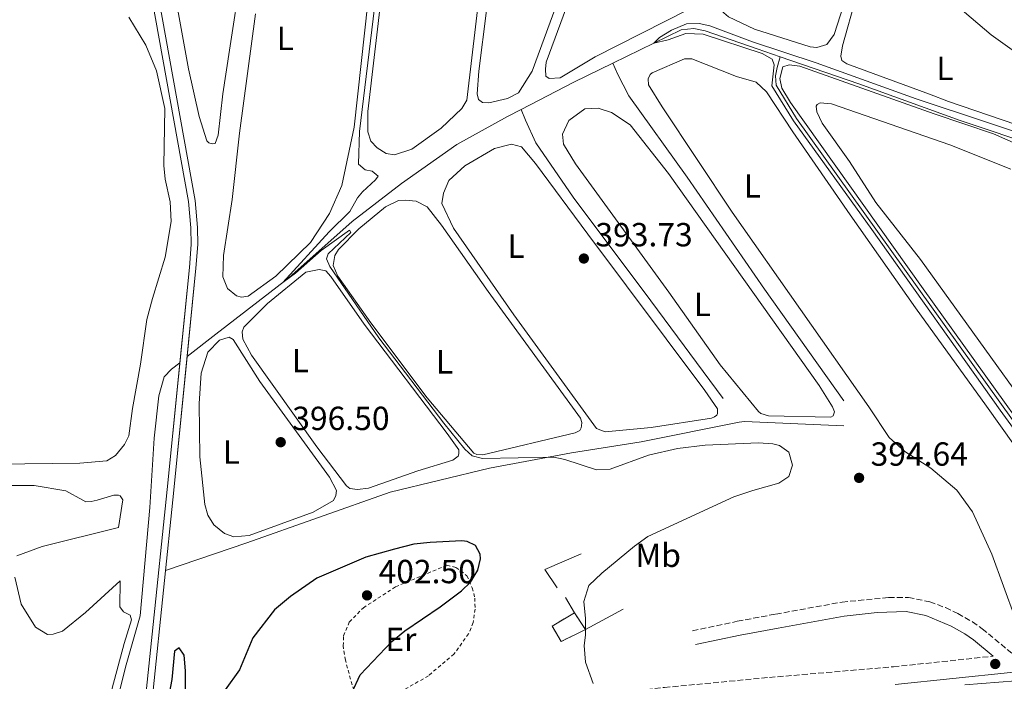
# Model space of a CAD drawing. Units: metres. Extents: x 632030 to 635511, y 4692668 to 4695045.
# Drawn here: x 632422 to 632717, y 4694201 to 4694399 of the extents above; entities that cross this region are included whole.
import ezdxf
from ezdxf.enums import TextEntityAlignment as Align

# ---------------------------------------------------------------- set-up
doc = ezdxf.new("R2010")
doc.units = ezdxf.units.M
doc.header["$MEASUREMENT"] = 0
doc.linetypes.add('DGN Style 2', pattern=[1.7399219301090239, 1.043953158065414, -0.6959687720436097])
doc.linetypes.add('DGN Style 3', pattern=[2.435890702152634, 1.739921930109024, -0.6959687720436097])
for name, color, linetype, lineweight in [('Acequia de obra', 4, 'Continuous', 0), ('Acequia sin especificar', 4, 'Continuous', 0), ('Balsa-alberca', 142, 'Continuous', 0), ('Camino', 7, 'DGN Style 3', 0), ('Canal de obra', 4, 'Continuous', 13), ('construcción   en ruinas', 1, 'Continuous', 0), ('contrucción  en ruinas', 1, 'DGN Style 3', 13), ('Cota de punto acotado terreno', 7, 'Continuous', 0), ('Curva de nivel directora', 30, 'Continuous', 30), ('Curva de nivel intermedia', 30, 'Continuous', 0), ('Etiqueta de uso rústico', 92, 'Continuous', 0), ('Línea  de muro-pared o tapia', 1, 'Continuous', 13), ('Línea de cambio de uso (parcela vista)', 92, 'Continuous', 0), ('Margen derecho', 7, 'Continuous', 0), ('Punto acotado terreno (símbolo)', 7, 'Continuous', 0), ('Tela metálica o alambrada', 7, 'DGN Style 2', 0)]:
    doc.layers.add(name, color=color, linetype=linetype, lineweight=lineweight)
doc.styles.add('Style-Arial', font='arial.ttf')

# ---------------------------------------------------------------- blocks, each defined once
blk = doc.blocks.new('5PATER')
at = {"layer": 'Balsa-alberca', "linetype": 'Continuous', "lineweight": 0}
h = blk.add_hatch(color=51, dxfattribs=at)
edge = h.paths.add_edge_path()
edge.add_ellipse((0, 0), major_axis=(-0.1095731443231308, -0.1110710700762829), ratio=0.9994222409660317, start_angle=0, end_angle=360)

msp = doc.modelspace()

# ---------------------------------------------------------------- linework, layer by layer
at = {"layer": 'Acequia de obra', "color": 4, "linetype": 'Continuous', "lineweight": 0, "extrusion": (0.02783609287694814, 0.002217033948060637, 0.999610042313411), "elevation": 28411.1640670762, "flags": 128}
msp.add_lwpolyline([(4629147.937844548, -1002999.280967247), (4629147.937844548, -1003019.693338496)], dxfattribs=at)
at = {"layer": 'Acequia de obra', "color": 4, "linetype": 'Continuous', "lineweight": 0}
msp.add_polyline3d([(632465.2400000002, 4694233.9, 397.2599999999948), (632489.5899999999, 4694242.15, 396.3399999999965), (632532.5300000003, 4694257.359999999, 395.9400000000023), (632562.3099999997, 4694264.560000001, 394.8899999999995), (632586.8899999997, 4694269.119999999, 394.6300000000047), (632607.7199999997, 4694272.449999999, 393.5800000000018), (632637.0499999998, 4694278.369999999, 392.7899999999936), (632638.6399999997, 4694278.52, 392.6600000000035), (632668.4100000003, 4694277.300000001, 391.7400000000052)], dxfattribs=at)
at = {"layer": 'Acequia sin especificar', "color": 4, "linetype": 'Continuous', "lineweight": 0, "extrusion": (-0.3043942967990934, 0.6516986824168074, 0.6947178847650194), "elevation": 2867036.629044259, "flags": 128}
msp.add_lwpolyline([(-2559754.689741145, -2768579.649481408), (-2559772.391361888, -2768580.664381923), (-2559785.435041087, -2768580.998047846)], dxfattribs=at)
at = {"layer": 'Acequia sin especificar', "color": 4, "linetype": 'Continuous', "lineweight": 0}
for points in [[(632599.2699999996, 4694385.930000001, 390.25), (632619.7000000002, 4694395.92, 389.8300000000018), (632623.4699999997, 4694396.310000001, 389.8300000000018), (632626.9500000002, 4694395.609999999, 389.8300000000018), (632642.4800000006, 4694390.220000001, 389.3099999999977), (632649.4199999999, 4694387.82, 389.2200000000012)], [(632599.2699999996, 4694385.930000001, 390.25), (632600.6500000004, 4694382.779999999, 390.9100000000035), (632604.0199999996, 4694376.180000001, 390.7799999999988), (632621.5499999998, 4694351.76, 391.0399999999936), (632644.7199999997, 4694318.220000001, 390.9100000000035), (632668.4800000006, 4694284.779999999, 391.0399999999936)], [(632757.1900000004, 4694226.439999999, 390.0500000000029), (632731.3399999999, 4694261.810000001, 389.7899999999936), (632654.2999999998, 4694369.4, 389.7899999999936), (632648.1900000004, 4694379.359999999, 389.7899999999936), (632648, 4694382.130000001, 389.7899999999936), (632648.5, 4694384.59, 389.7899999999936), (632649.4199999999, 4694387.82, 389.2200000000012)], [(632649.4199999999, 4694387.82, 389.2200000000012), (632672.9400000004, 4694379.689999999, 388.9100000000035), (632703.3300000001, 4694368.730000001, 388.9100000000035), (632727.4600000001, 4694360.680000001, 388.7299999999959)], [(632471.7400000002, 4694298.050000001, 396.8000000000029), (632471.7424, 4694298.0518, 396.7997000000032), (632480.3300000001, 4694304.689999999, 395.8800000000047), (632502.2400000002, 4694321.609999999, 394.570000000007), (632521.1200000001, 4694338.5, 394.3000000000029), (632535.9299999997, 4694349.850000001, 393.5099999999948), (632552.4900000002, 4694361.51, 392.4600000000065), (632567.6500000004, 4694369.92, 391.4100000000035), (632571.8099999997, 4694372.07, 391.2200000000012)], [(632632.25, 4694285.49, 391.429999999993), (632610.5899999999, 4694314.720000001, 391.8300000000018), (632587.3399999999, 4694345.82, 391.5599999999977), (632576.1900000004, 4694362.060000001, 391.429999999993), (632573.0700000003, 4694368.84, 391.429999999993), (632571.8099999997, 4694372.07, 391.2200000000012)], [(632443.29, 4694168.42, 398.7700000000041), (632443.4800000006, 4694170.279999999, 398.6399999999995), (632443.8300000001, 4694171.980000001, 398.7700000000041), (632446.5599999997, 4694177.730000001, 398.7700000000041), (632453.2599999999, 4694204.92, 398.3800000000047), (632457.6399999997, 4694220.33, 397.8500000000058), (632460.5999999996, 4694252.779999999, 397.3300000000018), (632461.9100000003, 4694273.539999999, 397.1900000000023), (632463.2699999996, 4694286.220000001, 397.1900000000023), (632464.8200000003, 4694291.92, 397.0599999999977), (632467.0099999999, 4694294.189999999, 397.0599999999977), (632469.5401, 4694296.119999999, 397.0599999999977)]]:
    msp.add_polyline3d(points, dxfattribs=at)
at = {"layer": 'Camino', "color": 7, "linetype": 'DGN Style 3', "lineweight": 0}
for points in [[(632623.1299999974, 4694215.830000003, 393.1199999999953), (632636.5399999986, 4694218.670000004, 393.020000000004), (632648.0300000019, 4694220.830000003, 392.6000000000058), (632667.9299999995, 4694224.440000002, 392.4700000000012), (632681.9100000005, 4694225.810000001, 392.3399999999965), (632687.829999997, 4694225.810000001, 392.3300000000019), (632694.1900000006, 4694224.530000002, 392.199999999997), (632698.8799999978, 4694222.770000001, 392.1199999999954), (632702.579999997, 4694220.980000002, 392.070000000007), (632706.969999999, 4694218.539999999, 392.0299999999989), (632709.9100000006, 4694216.470000001, 392.070000000007), (632719.2199999979, 4694208.710000001, 392.3999999999942)], [(632258.4100000008, 4694141.380000001, 407.050000000003), (632265.4099999992, 4694142.410000001, 406.6399999999994), (632285.2499999986, 4694144.510000003, 405.2899999999936), (632362.9300000002, 4694154.840000001, 402.3300000000018), (632391.0699999987, 4694158.699999999, 401.8300000000019), (632425.6499999971, 4694163.710000004, 400.7799999999989), (632451.1399999993, 4694168.739999999, 401.0399999999935), (632461.98, 4694169.300000001, 401.0500000000029), (632466.1200000016, 4694169.52, 401.0500000000029), (632491.9400000002, 4694173.960000001, 399.6000000000058), (632525.5100000004, 4694180.160000001, 397.7400000000054), (632549.1499999975, 4694186.010000003, 396.3099999999977), (632573.3999999993, 4694192.580000003, 395.3899999999995), (632583.1800000003, 4694194.649999999, 395.2500000000001), (632594.8900000004, 4694196.440000002, 394.9199999999984), (632614.7199999987, 4694198.86, 393.8699999999954), (632646.1900000002, 4694201.86, 392.9799999999959), (632683.2899999997, 4694205.050000002, 392.5000000000001), (632713.1999999986, 4694208.230000001, 392.2799999999988)]]:
    msp.add_polyline3d(points, dxfattribs=at)
at = {"layer": 'Canal de obra', "color": 4, "linetype": 'Continuous', "lineweight": 13}
for points in [[(632456.6799999997, 4694170.76, 398.179999999993), (632461.25, 4694214.82, 398.179999999993), (632465.7400000002, 4694258.140000001, 398.179999999993), (632469.5401, 4694296.119999999, 398.4024999999965), (632472.4000000004, 4694324.699999999, 398.570000000007), (632472.9100000003, 4694331.619999999, 398.570000000007), (632472.8200000003, 4694336.58, 398.570000000007), (632472.1200000001, 4694344.460000001, 398.570000000007), (632457.8799999999, 4694423.789999999, 398.570000000007), (632422.4500000002, 4694621.279999999, 398.570000000007), (632418.3700000001, 4694646.130000001, 398.570000000007), (632414.3053000001, 4694673.7477, 398.570000000007), (632395.4500000002, 4694801.859999999, 398.570000000007), (632383.9883000003, 4694876.700400001, 398.570000000007), (632383.6299999999, 4694879.039999999, 398.570000000007), (632376.7599999999, 4694925.92, 398.9700000000012), (632367.8300000001, 4694986.84, 398.9700000000012)], [(632424.4199999999, 4694621.619999999, 398.570000000007), (632437.2800000003, 4694549.91, 398.570000000007), (632456.8899999997, 4694440.67, 398.570000000007), (632457.6799999997, 4694436.24, 398.570000000007), (632474.0999999996, 4694344.730000001, 398.570000000007), (632474.8200000003, 4694336.680000001, 398.570000000007), (632474.9100000003, 4694331.560000001, 398.570000000007), (632474.3899999997, 4694324.52, 398.570000000007), (632467.7300000006, 4694257.939999999, 398.179999999993), (632461.5199999996, 4694198.039999999, 398.179999999993), (632458.6799999997, 4694170.67, 398.179999999993), (632458.6799999997, 4694170.67, 400.3800000000047), (632456.8799999999, 4694170.75, 400.3800000000047), (632456.6799999997, 4694170.76, 400.3800000000047), (632461.25, 4694214.82, 398.179999999993), (632465.7400000002, 4694258.140000001, 398.179999999993), (632472.4000000004, 4694324.699999999, 398.570000000007), (632472.9100000003, 4694331.619999999, 398.570000000007), (632472.8200000003, 4694336.58, 398.570000000007), (632472.1200000001, 4694344.460000001, 398.570000000007), (632457.8799999999, 4694423.789999999, 398.570000000007), (632422.4500000002, 4694621.279999999, 398.570000000007)], [(632458.6799999997, 4694170.67, 398.179999999993), (632461.5199999996, 4694198.039999999, 398.179999999993), (632467.7300000006, 4694257.939999999, 398.179999999993), (632471.7424, 4694298.0518, 398.4149999999936), (632474.3899999997, 4694324.52, 398.570000000007), (632474.9100000003, 4694331.560000001, 398.570000000007), (632474.8200000003, 4694336.680000001, 398.570000000007), (632474.0999999996, 4694344.730000001, 398.570000000007), (632457.6799999997, 4694436.24, 398.570000000007), (632456.8899999997, 4694440.67, 398.570000000007)]]:
    msp.add_polyline3d(points, dxfattribs=at)
at = {"layer": 'construcción   en ruinas', "color": 1, "linetype": 'Continuous', "lineweight": 0}
msp.add_polyline3d([(632591.04, 4694216.199999999, 397.5899999999965), (632583.8099999997, 4694212.640000001, 397.3899999999995), (632581.1100000005, 4694217.210000001, 397.1300000000047), (632587.7300000006, 4694221.25, 397.6600000000035)], close=True, dxfattribs=at)
at = {"layer": 'contrucción  en ruinas', "color": 1, "linetype": 'DGN Style 3', "lineweight": 13, "extrusion": (0.006354726495367321, -0.00969527758642789, 0.9999328072644137), "elevation": -41094.22278224648, "flags": 128}
msp.add_lwpolyline([(632572.4287785307, 4694043.451592108), (632575.7391565418, 4694038.401354745)], dxfattribs=at)
at = {"layer": 'contrucción  en ruinas', "color": 1, "linetype": 'DGN Style 3', "lineweight": 13}
msp.add_polyline3d([(632591.04, 4694216.199999999, 397.5899999999965), (632583.8099999997, 4694212.640000001, 397.3899999999995), (632581.1100000005, 4694217.210000001, 397.1300000000047), (632587.7300000006, 4694221.25, 397.6600000000035)], dxfattribs=at)
at = {"layer": 'Curva de nivel directora', "color": 30, "linetype": 'Continuous', "lineweight": 30, "elevation": 400, "flags": 128}
for points in [[(632521.0299999989, 4694197.28), (632523.5199999989, 4694202.600000001), (632533.0699999998, 4694212.640000001), (632536.9000000008, 4694215.820000002), (632547.5699999994, 4694222.970000002), (632553.9500000009, 4694227.84), (632556.6399999999, 4694230.390000002), (632558.8499999981, 4694234.010000001), (632559.5700000002, 4694237.400000002), (632559.5099999999, 4694238.83), (632558.1500000008, 4694241.390000002), (632555.6600000008, 4694242.560000001), (632553.9699999987, 4694242.750000001), (632544.5799999987, 4694242.340000002), (632539.61, 4694241.77), (632533.8599999989, 4694240.29), (632525.3099999992, 4694237.910000001), (632510.6199999996, 4694231.57), (632502.6600000003, 4694226.130000002), (632497.9299999983, 4694222.16), (632491.4199999995, 4694213.680000001), (632487.3800000005, 4694204.110000002), (632483.1299999993, 4694198.150000002)], [(632471.0999999995, 4694190.83), (632471.229999999, 4694203.789999999), (632470.8099999988, 4694208.49), (632469.3, 4694210.710000002), (632467.9099999998, 4694209.730000001), (632467.199999999, 4694201.210000002), (632465.8400000001, 4694194.340000001)]]:
    msp.add_lwpolyline(points, dxfattribs=at)
at = {"layer": 'Curva de nivel intermedia', "color": 30, "linetype": 'Continuous', "lineweight": 0, "flags": 128}
for points, elevation in [([(632500.3800000002, 4694320.180000001), (632514.2800000008, 4694335.359999998), (632520.440000001, 4694341.49), (632522.8100000003, 4694345.539999997), (632524.2600000009, 4694347.359999999), (632528.1800000014, 4694350.929999999), (632528.9600000015, 4694352.09), (632527.1399999999, 4694353.54), (632525.1000000014, 4694353.96), (632523.1000000008, 4694355.660000001), (632523.4000000004, 4694365.429999999), (632532.73, 4694442.980000001)], 395.0000000000001), ([(632743.0899999996, 4694243.630000002), (632715.3200000019, 4694281.92), (632676.8600000012, 4694336.13), (632653.3600000006, 4694368.63), (632646.920000001, 4694379.180000001), (632647.6000000006, 4694385.429999999), (632646.9500000001, 4694387.179999999), (632644.0199999998, 4694388.829999999), (632626.2900000003, 4694394.640000001), (632621.1400000004, 4694394.859999999), (632615.8499999996, 4694392.930000001), (632611.5700000017, 4694391.940000001), (632613.190000002, 4694393.599999999), (632616.7999999997, 4694395.840000001), (632621.2800000012, 4694397.699999998), (632625.0600000009, 4694397.850000001), (632628.2900000007, 4694397.13), (632641.1000000006, 4694392.32), (632660.1100000008, 4694386.079999999), (632690.1500000015, 4694375.25), (632731.9400000006, 4694361.369999999)], 390), ([(632723.4300000012, 4694360.289999997), (632713.3200000015, 4694364.779999998), (632695.5000000005, 4694370.750000001), (632655.3000000007, 4694385.039999999), (632652.0799999997, 4694385.42), (632650.1700000009, 4694384.84), (632649.2800000013, 4694381.289999999), (632649.8899999993, 4694378.449999998), (632652.490000001, 4694374.140000002), (632692.160000001, 4694318.310000001), (632744.2699999998, 4694245.779999999)], 390), ([(632593.4000000019, 4694200.079999999), (632591.0500000004, 4694206.469999999), (632590.6900000006, 4694211.46), (632591.0800000017, 4694214.55), (632591.0500000004, 4694219.55), (632590.6100000001, 4694224.640000002), (632592.1100000021, 4694229.409999999), (632595.9700000001, 4694233.130000001), (632605.6900000008, 4694241.17), (632609.7099999997, 4694244.119999998), (632635.5199999993, 4694255.949999999), (632641.1900000023, 4694257.9), (632648.9400000017, 4694260.050000001), (632651.9800000014, 4694262.099999999), (632653.1100000001, 4694265.429999999), (632651.9500000001, 4694269.340000001), (632649.1800000007, 4694271.34), (632647.14, 4694271.849999999), (632642.9199999999, 4694272.189999998), (632626.9200000005, 4694271.430000001), (632618.57, 4694270.42), (632609.8900000007, 4694268.48), (632598.4300000009, 4694264.26), (632594.3099999992, 4694264.099999999), (632584.85, 4694267.190000001), (632581.5399999997, 4694267.900000001), (632560.1700000013, 4694267.42), (632557.1100000015, 4694268.23), (632554.9299999998, 4694270.25), (632548.6700000013, 4694278.050000001), (632529.1500000015, 4694303.609999998), (632514.4300000007, 4694325.019999999), (632513.5099999997, 4694327.259999998), (632513.9500000001, 4694328.789999999), (632520.7800000008, 4694335.199999998), (632520.4200000009, 4694335.859999999), (632511.8900000014, 4694329.810000001), (632504.1800000002, 4694322.980000001), (632500.3800000002, 4694320.180000001)], 395.0000000000001)]:
    msp.add_lwpolyline(points, dxfattribs=dict(at, elevation=elevation))
at = {"layer": 'Línea  de muro-pared o tapia', "color": 1, "linetype": 'Continuous', "lineweight": 13, "extrusion": (0.05172570616423026, 0.03479729323057971, 0.9980549081616887), "elevation": 196463.9899812305, "flags": 128}
msp.add_lwpolyline([(3541812.45484924, -3138934.555771793), (3541819.083574607, -3138934.555771793), (3541816.946210453, -3138946.265561478)], dxfattribs=at)
at = {"layer": 'Línea  de muro-pared o tapia', "color": 1, "linetype": 'Continuous', "lineweight": 13, "flags": 128}
for points, elevation in [([(632587.7300000006, 4694221.25), (632585.1100000005, 4694225.779999999)], 396.8000000000029), ([(632602.3399999999, 4694222.359999999), (632591.04, 4694216.199999999)], 395.4900000000052)]:
    msp.add_lwpolyline(points, dxfattribs=dict(at, elevation=elevation))
at = {"layer": 'Línea de cambio de uso (parcela vista)', "color": 92, "linetype": 'Continuous', "lineweight": 0}
for points in [[(632562.1100000005, 4694374, 393.25), (632560.1699999999, 4694374.180000001, 393.25), (632559.04, 4694375.07, 393.1199999999953), (632558.6399999997, 4694376.730000001, 392.9900000000052), (632559.1399999997, 4694383.49, 392.8600000000006), (632561.3799999999, 4694401.680000001, 392.8600000000006), (632563.8700000001, 4694422.4, 393.3800000000047), (632569.2199999997, 4694469.67, 393.25), (632573.7100000001, 4694517.16, 393.3800000000047), (632574.6399999997, 4694519.130000001, 393.3800000000047), (632575.9800000006, 4694519.350000001, 393.3800000000047), (632579.5800000001, 4694517.720000001, 393.3800000000047), (632591.7100000001, 4694506.560000001, 393.3800000000047), (632612.0199999996, 4694486.300000001, 393.3800000000047), (632614.2000000002, 4694482.17, 393.3800000000047), (632614.2100000001, 4694479.730000001, 393.3800000000047), (632612.1699999999, 4694473.76, 393.3800000000047), (632595.9299999997, 4694433.9, 393.3800000000047), (632582.29, 4694403.15, 393.6399999999995), (632575.0499999998, 4694383.51, 393.3800000000047), (632571, 4694377.039999999, 393.25), (632567.7000000002, 4694375.310000001, 393.25), (632562.1100000005, 4694374, 393.25)], [(632479.2300000006, 4694361.730000001, 396.8000000000029), (632478.2100000001, 4694362.029999999, 396.8000000000029), (632477.6799999997, 4694362.680000001, 396.8000000000029), (632475.2999999998, 4694369.92, 396.8000000000029), (632472.1399999997, 4694384.279999999, 397.0599999999977), (632465.4199999999, 4694421.15, 397.3300000000018), (632464.5300000003, 4694428.859999999, 397.0599999999977), (632464.6299999999, 4694435.01, 397.0599999999977), (632465.9199999999, 4694443.220000001, 397.1900000000023), (632469.6500000004, 4694451.279999999, 396.929999999993), (632480.8099999997, 4694465.350000001, 397.0599999999977), (632497.2400000002, 4694484.92, 396.6699999999983), (632498.6699999999, 4694484.890000001, 396.6699999999983), (632499.3600000005, 4694484.42, 396.8000000000029), (632499.5099999999, 4694482.57, 396.8000000000029), (632496.0800000001, 4694464.59, 396.929999999993), (632487.8799999999, 4694412.75, 397.1900000000023), (632484.3799999999, 4694389.800000001, 397.0599999999977), (632482.4400000004, 4694376.76, 396.2700000000041), (632481.0700000003, 4694364.33, 396.8000000000029), (632480.1500000004, 4694361.850000001, 396.8000000000029), (632479.2300000006, 4694361.730000001, 396.8000000000029)], [(632580.1799999997, 4694381.350000001, 392.5899999999965), (632579.1399999997, 4694382.07, 392.5899999999965), (632579.0599999997, 4694384.17, 392.5899999999965), (632579.3200000003, 4694386.199999999, 392.5899999999965), (632585.4199999999, 4694402.680000001, 392.4600000000065), (632593.79, 4694423.720000001, 392.4600000000065), (632603.7599999999, 4694447.08, 392.4600000000065), (632614.75, 4694474.439999999, 392.4600000000065), (632617.5499999998, 4694478.34, 392.4600000000065), (632618.8899999997, 4694478.480000001, 392.4600000000065), (632619.6600000003, 4694478.09, 392.4600000000065), (632630.6600000003, 4694467.980000001, 392.4600000000065), (632643.1799999997, 4694455.41, 392.5899999999965), (632643.9699999997, 4694452.41, 392.5899999999965), (632643.6600000003, 4694449.289999999, 392.5899999999965), (632641.4900000002, 4694442.300000001, 392.5899999999965), (632632.2400000002, 4694422.33, 392.5899999999965), (632626.2800000003, 4694408.800000001, 392.8600000000006), (632623.8399999999, 4694404.24, 392.9900000000052), (632621.7400000002, 4694401.890000001, 392.8600000000006), (632593.9100000003, 4694387.850000001, 392.8600000000006), (632583.4600000001, 4694381.560000001, 392.5899999999965), (632580.1799999997, 4694381.350000001, 392.5899999999965)], [(632660.3099999997, 4694390.66, 391.9400000000023), (632658.3700000001, 4694390.83, 391.9400000000023), (632641.6600000003, 4694396.17, 391.9400000000023), (632633.9400000004, 4694399.83, 391.9400000000023), (632630.3799999999, 4694402.810000001, 391.9400000000023), (632629.3399999999, 4694405.630000001, 391.8000000000029), (632629.2300000006, 4694408.49, 391.8000000000029), (632629.9699999997, 4694411.300000001, 391.8000000000029), (632645.4400000004, 4694446.83, 391.8000000000029), (632647.29, 4694449.09, 391.8000000000029), (632648.6299999999, 4694449.230000001, 391.8000000000029), (632656.75, 4694441.880000001, 391.8000000000029), (632674.5300000003, 4694423.869999999, 391.8000000000029), (632675.0099999999, 4694422.199999999, 391.8000000000029), (632674.6699999999, 4694420.17, 391.8000000000029), (632668.3300000001, 4694403.17, 391.9400000000023), (632665.5499999998, 4694394.480000001, 391.9400000000023), (632663.3099999997, 4694391.529999999, 391.9400000000023), (632660.3099999997, 4694390.66, 391.9400000000023)], [(632533.8300000001, 4694358.439999999, 394.429999999993), (632531.3700000001, 4694358.850000001, 394.429999999993), (632528.7000000002, 4694360.52, 394.429999999993), (632526.7699999996, 4694362.550000001, 394.429999999993), (632525.9000000004, 4694365.380000001, 394.3000000000029), (632525.8399999999, 4694371.439999999, 394.3000000000029), (632534.29, 4694443.07, 394.3000000000029)], [(632740.1799999997, 4694360.630000001, 390.6199999999953), (632699.8300000001, 4694374.49, 390.8800000000047), (632694.1100000005, 4694376.630000001, 391.1499999999942), (632669.3399999999, 4694385.699999999, 391.1499999999942), (632667.8700000001, 4694386.730000001, 391.1499999999942), (632667.5700000003, 4694387.99, 391.1499999999942), (632668.04, 4694391.119999999, 391.1499999999942), (632672.1100000005, 4694405.84, 391.0200000000041), (632676.1299999999, 4694417.109999999, 391.0200000000041), (632678.8899999997, 4694419.82, 391.0200000000041), (632680.0700000003, 4694419.949999999, 391.0200000000041), (632682.2699999996, 4694419.619999999, 391.0200000000041), (632693.2999999998, 4694410.859999999, 391.0200000000041), (632712.5300000003, 4694394.430000001, 391.0200000000041), (632745.7699999996, 4694370.699999999, 390.75), (632746.1699999999, 4694369.279999999, 390.75), (632746.0499999998, 4694367.930000001, 390.6199999999953), (632744.75, 4694364.430000001, 390.6199999999953), (632743.0800000001, 4694362.01, 390.6199999999953), (632741.4400000004, 4694360.76, 390.6199999999953), (632740.1799999997, 4694360.630000001, 390.6199999999953)], [(632526.9800000006, 4694414.08, 395.8800000000047), (632521.7199999997, 4694366.730000001, 395.75), (632518.0999999996, 4694349.25, 395.8800000000047), (632514.3799999999, 4694340.859999999, 395.75), (632508.6500000004, 4694332.220000001, 395.75), (632498.3499999996, 4694322.140000001, 395.8800000000047), (632489.9900000002, 4694316.09, 395.8800000000047), (632488.0700000003, 4694315.77, 395.8800000000047)], [(632559.6500000004, 4694409.609999999, 394.6999999999971), (632555.5099999999, 4694374.850000001, 394.6999999999971), (632554.0099999999, 4694372.350000001, 394.6999999999971), (632547.8300000001, 4694366.470000001, 394.5599999999977), (632539.0700000003, 4694360.16, 394.429999999993), (632533.8300000001, 4694358.439999999, 394.429999999993)], [(632488.0700000003, 4694315.77, 395.8800000000047), (632486.5300000003, 4694316.210000001, 395.8800000000047), (632483.8399999999, 4694318.380000001, 395.8800000000047), (632482.4400000004, 4694321.859999999, 395.75), (632482.6200000001, 4694328.27, 395.75), (632485.2599999999, 4694345.039999999, 395.75), (632487.4400000004, 4694364.99, 395.75), (632492.2199999997, 4694400.710000001, 395.75)], [(632454.2300000006, 4694399.680000001, 398.3600000000006), (632459.3300000001, 4694391.279999999, 398.2299999999959), (632462.54, 4694383.65, 398.0899999999965), (632465.04, 4694372.380000001, 397.8300000000018), (632464.7999999998, 4694355.279999999, 397.8300000000018), (632465.2000000002, 4694351.17, 397.8300000000018), (632466.7000000002, 4694344.41, 398.0899999999965), (632467, 4694338.439999999, 398.2299999999959), (632465.1900000004, 4694327.779999999, 398.3600000000006), (632461.3300000001, 4694315.439999999, 398.4900000000052), (632459.7100000001, 4694309.07, 398.6199999999953), (632457.7300000006, 4694295.779999999, 398.6199999999953), (632455.3399999999, 4694282.49, 398.4900000000052), (632454.29, 4694274.289999999, 398.4900000000052), (632452.9500000002, 4694271.630000001, 398.4900000000052), (632450.29, 4694268.34, 398.4900000000052), (632447.6500000004, 4694266.730000001, 398.4900000000052), (632439.5899999999, 4694266.109999999, 398.4900000000052), (632414.7000000002, 4694265.730000001, 398.8800000000047)], [(632719.7999999998, 4694219.58, 391.7799999999988), (632712.75, 4694238.84, 391.6499999999942), (632706.9600000001, 4694251.5, 391.5200000000041), (632702.25, 4694257.970000001, 391.5200000000041), (632694.5, 4694264.58, 391.5200000000041), (632686.7300000006, 4694269.59, 391.5200000000041), (632682.0199999996, 4694273.779999999, 391.5200000000041), (632675.9500000002, 4694282.980000001, 391.5200000000041), (632634.9800000006, 4694341.27, 391.5200000000041), (632614.0700000003, 4694372.800000001, 391.5200000000041), (632609.9400000004, 4694379.460000001, 391.5200000000041), (632609.79, 4694381.220000001, 391.5200000000041), (632610.4100000003, 4694382.51, 391.5200000000041), (632611.0700000003, 4694383.039999999, 391.5200000000041), (632620.7599999999, 4694387.279999999, 391.5200000000041), (632622.9500000002, 4694387.199999999, 391.5200000000041), (632636.2800000003, 4694381.980000001, 391.5200000000041), (632642.1600000003, 4694380.189999999, 391.5200000000041), (632645.2999999998, 4694377.359999999, 391.5200000000041), (632653.1699999999, 4694365.369999999, 391.5200000000041), (632670.29, 4694340.52, 391.5200000000041), (632689.8799999999, 4694312.640000001, 391.5200000000041), (632711.2199999997, 4694283.15, 391.9100000000035), (632731.5999999996, 4694254.380000001, 391.9100000000035)], [(632742.0300000003, 4694256.810000001, 390.9900000000052), (632691.4299999997, 4694327.100000001, 390.7299999999959), (632678.0599999997, 4694344.180000001, 390.6000000000058), (632670.1799999997, 4694356.430000001, 390.6000000000058), (632661.9900000002, 4694367.980000001, 390.6000000000058), (632660.3499999996, 4694371.369999999, 390.6000000000058), (632660.1100000005, 4694373.050000001, 390.6000000000058), (632660.4299999997, 4694373.560000001, 390.6000000000058), (632661.3399999999, 4694374.02, 390.6000000000058), (632664.7199999997, 4694373.730000001, 390.6000000000058), (632700.2100000001, 4694361.449999999, 390.7299999999959), (632718.5099999999, 4694354.16, 390.7299999999959)], [(632664.5300000003, 4694279.850000001, 392.4400000000023), (632645.8300000001, 4694280.220000001, 392.179999999993), (632643.6100000005, 4694280.9, 392.3099999999977), (632642.9100000003, 4694281.539999999, 392.3099999999977), (632631.4299999997, 4694295.5, 392.179999999993), (632616.0300000003, 4694317.300000001, 392.179999999993), (632588.0300000003, 4694355.800000001, 392.3099999999977), (632584.4400000004, 4694361.640000001, 392.3099999999977), (632584.1600000003, 4694364.66, 392.3099999999977), (632586.0199999996, 4694368.77, 392.3099999999977), (632590.8600000005, 4694372.24, 392.3099999999977), (632594.8899999997, 4694372.480000001, 392.179999999993), (632598.8099999997, 4694371.119999999, 392.179999999993), (632604.4299999997, 4694367.460000001, 392.179999999993), (632615.9299999997, 4694352.83, 392.3099999999977), (632661.0499999998, 4694289.310000001, 392.4400000000023), (632665.0800000001, 4694282.980000001, 392.3099999999977), (632665.6500000004, 4694281.49, 392.3099999999977), (632665.2800000003, 4694280.210000001, 392.3099999999977), (632664.5300000003, 4694279.850000001, 392.4400000000023)], [(632596.9199999999, 4694275.480000001, 393.4900000000052), (632594.3600000005, 4694276.480000001, 393.4900000000052), (632569.5599999997, 4694310.550000001, 393.6199999999953), (632551.4800000006, 4694336.460000001, 393.2299999999959), (632547.9900000002, 4694343.91, 393.2299999999959), (632548.5499999998, 4694346.960000001, 393.2299999999959), (632550.1699999999, 4694350.810000001, 393.2299999999959), (632554.8899999997, 4694355.119999999, 393.2299999999959), (632563.7800000003, 4694360.34, 393.2299999999959), (632568.8700000001, 4694361.630000001, 393.3600000000006), (632571.9299999997, 4694360.91, 393.3600000000006), (632576.0800000001, 4694355.850000001, 393.4900000000052), (632591.79, 4694334.730000001, 393.75), (632626.8399999999, 4694287.83, 393.6199999999953), (632630.5899999999, 4694282.33, 393.2299999999959), (632630.6399999997, 4694280.99, 393.2299999999959), (632630.4100000003, 4694280.470000001, 393.2299999999959), (632629.6699999999, 4694279.939999999, 393.2299999999959), (632628.8499999996, 4694279.57, 393.2299999999959), (632610.7699999996, 4694276.77, 393.3600000000006), (632596.9199999999, 4694275.480000001, 393.4900000000052)], [(632560.3200000003, 4694268.52, 394.5399999999936), (632558.54, 4694268.619999999, 394.5399999999936), (632557.5999999996, 4694269.09, 394.5399999999936), (632543.6600000003, 4694285.65, 394.6699999999983), (632526.7199999997, 4694308.07, 394.6699999999983), (632516.8399999999, 4694322.09, 394.6699999999983), (632515.4500000002, 4694325.32, 394.6699999999983), (632515.9299999997, 4694328.279999999, 394.6699999999983), (632517.04, 4694330.09, 394.6699999999983), (632523.2000000002, 4694336.300000001, 394.6699999999983), (632531.1900000004, 4694342.930000001, 394.6699999999983), (632535, 4694344.76, 394.6699999999983), (632537.0999999996, 4694344.92, 394.6699999999983), (632540.3099999997, 4694344.539999999, 394.6699999999983), (632543.6600000003, 4694342.9, 394.6699999999983), (632547.9100000003, 4694337.42, 394.6699999999983), (632561.8899999997, 4694317.5, 394.6699999999983), (632587.2100000001, 4694282.859999999, 394.5399999999936), (632589.6100000005, 4694279.58, 394.5399999999936), (632589.9199999999, 4694278.25, 394.5399999999936), (632589.8700000001, 4694277.230000001, 394.5399999999936), (632589.7199999997, 4694276.640000001, 394.5399999999936), (632589.3300000001, 4694275.869999999, 394.5399999999936), (632588.0099999999, 4694275.140000001, 394.5399999999936), (632560.3200000003, 4694268.52, 394.5399999999936)], [(632522.7400000002, 4694258.16, 395.3300000000018), (632520.4600000001, 4694258.49, 395.3300000000018), (632519.5, 4694259.300000001, 395.3300000000018), (632510.5499999998, 4694270.99, 395.3300000000018), (632490.9699999997, 4694298.449999999, 395.3300000000018), (632488.4299999997, 4694303.230000001, 395.4600000000065), (632488.1799999997, 4694305.41, 395.4600000000065), (632488.7100000001, 4694306.859999999, 395.4600000000065), (632495.7699999996, 4694313.869999999, 395.4600000000065), (632507.2800000003, 4694323.32, 395.4600000000065), (632511.29, 4694324.15, 395.5899999999965), (632513.2400000002, 4694323.720000001, 395.5899999999965), (632514.7400000002, 4694322, 395.5899999999965), (632524.7999999998, 4694307.74, 395.5899999999965), (632549.6299999999, 4694274.930000001, 395.5899999999965), (632553.0999999996, 4694270.02, 395.5899999999965), (632553.1500000004, 4694268.84, 395.4600000000065), (632552.9199999999, 4694268.16, 395.4600000000065), (632551.3700000001, 4694266.92, 395.4600000000065), (632540.8799999999, 4694263.74, 395.3300000000018), (632526.0999999996, 4694258.539999999, 395.3300000000018), (632522.7400000002, 4694258.16, 395.3300000000018)], [(632485.7400000002, 4694244.02, 396.5099999999948), (632482.9199999999, 4694245.01, 396.5099999999948), (632479.7100000001, 4694247.58, 396.6399999999995), (632477.9100000003, 4694250.460000001, 396.6399999999995), (632477.0300000003, 4694253.710000001, 396.6399999999995), (632475.5599999997, 4694267.970000001, 396.6399999999995), (632475.3600000005, 4694283.960000001, 396.6399999999995), (632475.9400000004, 4694292.99, 396.6399999999995), (632477.9699999997, 4694299.289999999, 396.6399999999995), (632481.4500000002, 4694302.960000001, 396.6399999999995), (632484.3700000001, 4694303.83, 396.6399999999995), (632485.4900000002, 4694303.119999999, 396.6399999999995), (632493.4699999997, 4694290.539999999, 396.6399999999995), (632514.3499999996, 4694261.880000001, 396.3800000000047), (632516.5199999996, 4694257.92, 396.3800000000047), (632516.2400000002, 4694256.390000001, 396.3800000000047), (632515.5499999998, 4694254.850000001, 396.3800000000047), (632509.5300000003, 4694251.42, 396.3800000000047), (632490.3499999996, 4694244.369999999, 396.5099999999948), (632485.7400000002, 4694244.02, 396.5099999999948)], [(632418.0300000003, 4694259.369999999, 399.4100000000035), (632425.9400000004, 4694259.4, 399.2799999999988), (632435.4299999997, 4694257.800000001, 399.1499999999942), (632440.4900000002, 4694254.949999999, 398.4900000000052), (632441.4400000004, 4694254.480000001, 398.4900000000052), (632443.0300000003, 4694254.529999999, 398.4900000000052), (632444.79, 4694254.930000001, 398.4900000000052), (632449.7800000003, 4694256.449999999, 398.4900000000052), (632451.2100000001, 4694256.5, 398.4900000000052), (632451.7199999997, 4694256.27, 398.4900000000052), (632452.4400000004, 4694255.029999999, 398.4900000000052), (632451.2199999997, 4694246.74, 398.4900000000052), (632428.3600000005, 4694241.050000001, 399.0099999999948), (632420.7100000001, 4694238.34, 399.2799999999988)], [(632420.0999999996, 4694231.92, 399.2799999999988), (632421.9800000006, 4694223.83, 399.4100000000035), (632426.3499999996, 4694216.91, 399.4100000000035), (632429.8799999999, 4694214.76, 399.4100000000035), (632431.5599999997, 4694214.82, 399.4100000000035), (632434.3899999997, 4694215.680000001, 399.2799999999988), (632441.3399999999, 4694221.310000001, 399.2799999999988), (632451.7000000002, 4694230.77, 398.4900000000052), (632451.5499999998, 4694223.02, 398.4900000000052), (632452.7000000002, 4694221.539999999, 398.4900000000052), (632454.6699999999, 4694220.52, 398.4900000000052), (632455.0599999997, 4694219.100000001, 398.4900000000052), (632452.8700000001, 4694212.039999999, 398.4900000000052), (632449.2999999998, 4694198.619999999, 398.75), (632446.2100000001, 4694185.970000001, 399.5399999999936), (632442.9699999997, 4694177.77, 399.929999999993), (632440.0999999996, 4694173.300000001, 399.929999999993), (632437.5, 4694170.600000001, 399.929999999993), (632432, 4694168.970000001, 399.929999999993), (632419.3700000001, 4694166.67, 400.7200000000012)]]:
    msp.add_polyline3d(points, dxfattribs=at)
at = {"layer": 'Margen derecho', "color": 7, "linetype": 'Continuous', "lineweight": 0}
for points in [[(632683.8099999982, 4694199.719999999, 392.5000000000001), (632718.3700000008, 4694203.34, 392.4499999999972), (632763.4699999979, 4694206.899999999, 391.7100000000066), (632773.2100000009, 4694208.15, 391.8399999999966), (632778.8000000011, 4694209.38, 391.850000000006), (632783.4600000015, 4694211.210000002, 391.7700000000042), (632789.4600000007, 4694214.430000001, 391.6100000000007), (632806.7299999997, 4694225.350000002, 391.5000000000002), (632826.7600000014, 4694238.710000002, 390.6600000000037), (632831.0799999975, 4694241.850000002, 390.6000000000058), (632836.7699999983, 4694246.79, 390.5200000000042), (632847.0599999991, 4694258.370000003, 390.050000000003), (632856.600000001, 4694269.7, 389.6600000000035), (632862.6900000019, 4694277.57, 389.4199999999984), (632865.2800000003, 4694281.350000002, 389.3399999999965), (632867.949999999, 4694284.230000001, 389.1999999999971), (632870.41, 4694285.750000001, 389.1999999999971), (632873.5100000004, 4694286.29, 389.1999999999971), (632879.5799999987, 4694285.489999999, 389.2100000000065)], [(632624.0100000004, 4694211.690000003, 393.1199999999953), (632637.37, 4694214.530000002, 393.020000000004), (632648.7899999997, 4694216.670000004, 392.6000000000058), (632668.5100000006, 4694220.250000001, 392.4700000000012), (632678.4499999982, 4694221.34, 392.3699999999953), (632687.1099999995, 4694221.600000001, 392.3399999999965), (632693.0199999993, 4694220.460000002, 392.199999999997), (632700.6299999979, 4694217.230000001, 392.070000000007), (632704.7199999985, 4694214.960000001, 392.0299999999989), (632707.3299999967, 4694213.11, 392.070000000007), (632713.1999999986, 4694208.230000001, 392.2799999999988)]]:
    msp.add_polyline3d(points, dxfattribs=at)
at = {"layer": 'Tela metálica o alambrada', "color": 7, "linetype": 'DGN Style 2', "lineweight": 0}
msp.add_polyline3d([(632526.2300000006, 4694193.680000001, 399.5599999999977), (632523.6900000004, 4694194.25, 399.5599999999977), (632522.9100000003, 4694194.810000001, 399.5599999999977), (632521.1200000001, 4694199.630000001, 399.9600000000065), (632519.1500000004, 4694207.039999999, 400.75), (632518.4800000006, 4694211.310000001, 401.5299999999988), (632518.6200000001, 4694214.350000001, 402.1900000000023), (632520.3200000003, 4694218.449999999, 402.4499999999971), (632524.5300000003, 4694222.74, 402.7200000000012), (632534.1399999997, 4694229, 401.5299999999988), (632549.5499999998, 4694235.49, 401.0099999999948), (632552.2699999996, 4694234.83, 400.8800000000047), (632555.5599999997, 4694232.350000001, 400.2200000000012), (632557.1299999999, 4694228.710000001, 399.5599999999977), (632557.9299999997, 4694225.619999999, 399.0399999999936), (632557.9699999997, 4694222.34, 398.9100000000035), (632557.4500000002, 4694218.279999999, 398.9100000000035), (632556.0599999997, 4694214.939999999, 398.7700000000041), (632551.6699999999, 4694208.880000001, 398.6399999999995), (632544, 4694202.350000001, 398.6399999999995), (632530.9100000003, 4694194.779999999, 399.3000000000029), (632526.2300000006, 4694193.680000001, 399.5599999999977)], dxfattribs=at)

# ---------------------------------------------------------------- block references
at = {"layer": 'Punto acotado terreno (símbolo)', "color": 7, "linetype": 'Continuous', "lineweight": 0, "xscale": 10, "yscale": 10, "zscale": 10}
for p in [(632590.5699999998, 4694327.390000001, 393.7299999999959), (632499.760000001, 4694272.350000001, 396.5), (632673.0100000022, 4694261.66, 394.6399999999995), (632525.6199999999, 4694226.449999999, 402.5000000000005), (632713.7899999986, 4694205.890000001, 392.2799999999988)]:
    msp.add_blockref('5PATER', p, dxfattribs=at)

# ---------------------------------------------------------------- texts
at = {"layer": 'Cota de punto acotado terreno', "color": 7, "linetype": 'Continuous', "lineweight": 0, "style": 'Style-Arial'}
for s, p in [('393.73', (632594.0199999993, 4694331.03, 393.7299999999959)), ('396.50', (632503.2199999995, 4694275.989999999, 396.5)), ('394.64', (632676.4600000017, 4694265.300000001, 394.6399999999995)), ('402.50', (632529.0699999993, 4694230.09, 402.5))]:
    msp.add_text(s, height=7.000000000000002, dxfattribs=at).set_placement(p)
at = {"layer": 'Etiqueta de uso rústico', "color": 92, "linetype": 'Continuous', "lineweight": 0, "style": 'Style-Arial'}
for s, p in [('L', (632501.1314203782, 4694393.360009998, 395.75)), ('L', (632698.7414203807, 4694384.360009999, 391.1000000000058)), ('L', (632641.0414203773, 4694349.130009998, 391.5200000000041)), ('L', (632570.2614203801, 4694331.090009998, 393.4600000000065)), ('L', (632626.0714203783, 4694313.62001, 392.2200000000012)), ('L', (632505.6514203801, 4694296.790009997, 395.4100000000035)), ('L', (632548.8514203794, 4694296.430009999, 394.6699999999983)), ('L', (632484.9814203791, 4694269.39001, 396.6000000000058)), ('Mb', (632612.8102462414, 4694238.470009997, 394.6600000000035)), ('Er', (632535.7654566091, 4694213.250009999, 400.1100000000006))]:
    msp.add_text(s, height=7.000000000000002, dxfattribs=at).set_placement(p, align=Align.MIDDLE_CENTER)

doc.saveas('drawing.dxf')
